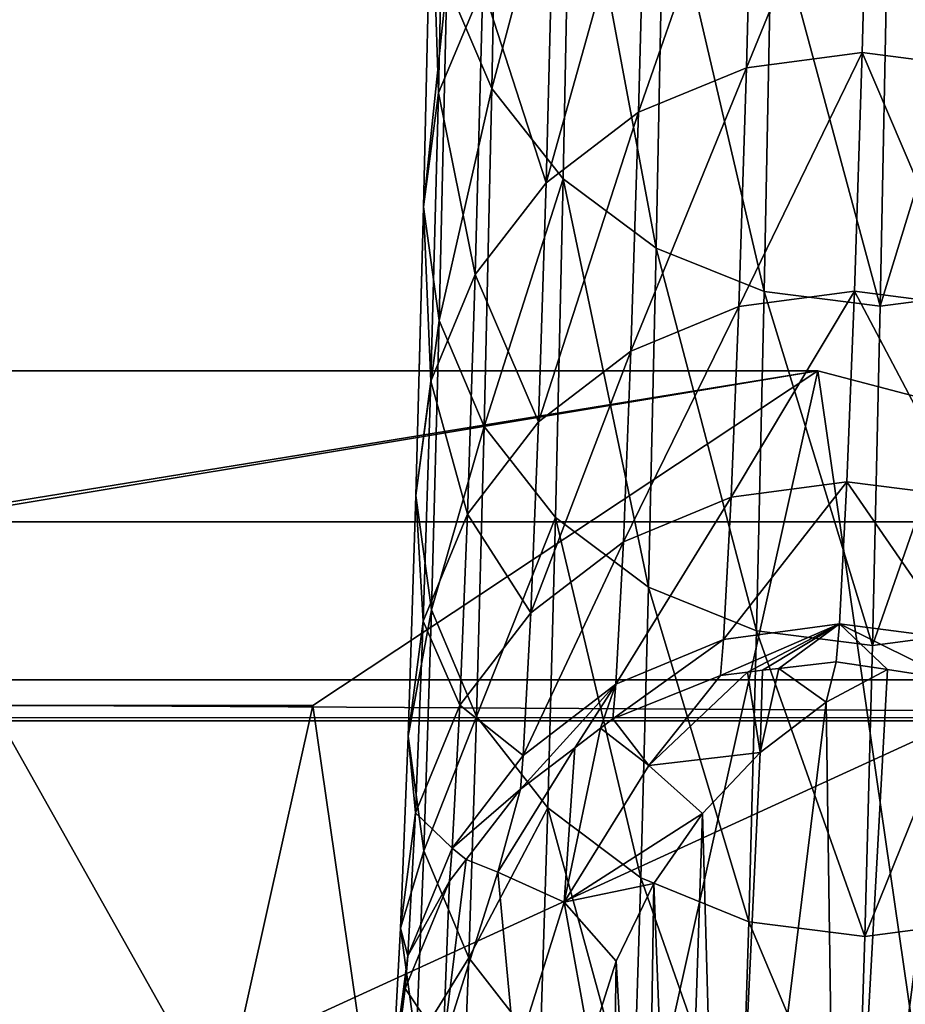
# Model space of a CAD drawing. Units: centimetres. Extents: x -216 to 811, y -352 to 368.
# Drawn here: x 47 to 48, y -20 to -18 of the extents above; entities that cross this region are included whole.
import ezdxf

# ---------------------------------------------------------------- set-up
doc = ezdxf.new("R2010")
doc.units = ezdxf.units.CM
doc.header["$LTSCALE"] = 2.54
doc.layers.get('0').update_dxf_attribs({"true_color": 0xffffff})

# ---------------------------------------------------------------- blocks, each defined once
blk = doc.blocks.new('R__nica#1')
at = {"color": 18, "true_color": 0x000000}
mesh = blk.add_polyface(dxfattribs=at)
corners = [(1.5926, 3.4965, 40.3704), (1.6866, 2.9945, 43.2811), (1.6061, 2.8062, 43.2416), (1.6732, 3.6836, 40.4152)]
mesh.append_faces([[corners[k] for k in face] for face in [(0, 1, 2), (1, 0, 3)]], dxfattribs={"vtx0": -1, "color": 18})
mesh = blk.add_polyface(dxfattribs=at)
corners = [(1.688, 3.3992, 43.3667), (1.6222, 2.9879, 46.2744), (1.7015, 2.7981, 46.2394), (1.6087, 3.5879, 43.407)]
mesh.append_faces([[corners[k] for k in face] for face in [(0, 1, 2), (1, 0, 3)]], dxfattribs={"vtx0": -1, "color": 18})
mesh = blk.add_polyface(dxfattribs=at)
corners = [(1.4649, 3.336, 40.3323), (1.6061, 2.8062, 43.2416), (1.4784, 2.6446, 43.208), (1.5926, 3.4965, 40.3704)]
mesh.append_faces([[corners[k] for k in face] for face in [(0, 1, 2), (1, 0, 3)]], dxfattribs={"vtx0": -1, "color": 18})
mesh = blk.add_polyface(dxfattribs=at)
corners = [(1.7146, 3.1968, 43.3238), (1.7015, 2.7981, 46.2394), (1.7281, 2.5945, 46.2022), (1.688, 3.3992, 43.3667)]
mesh.append_faces([[corners[k] for k in face] for face in [(0, 1, 2), (1, 0, 3)]], dxfattribs={"vtx0": -1, "color": 18})
mesh = blk.add_polyface(dxfattribs=at)
corners = [(0.737, 2.8438, 49.2182), (0.9306, 3.3827, 46.3494), (0.7235, 3.3563, 46.3455), (0.9441, 2.8703, 49.2213)]
mesh.append_faces([[corners[k] for k in face] for face in [(0, 1, 2), (1, 0, 3)]], dxfattribs={"vtx0": -1, "color": 18})
mesh = blk.add_polyface(dxfattribs=at)
corners = [(0.9306, 3.3827, 46.3494), (1.1511, 2.8429, 49.2162), (1.1376, 3.3554, 46.3435), (0.9441, 2.8703, 49.2213)]
mesh.append_faces([[corners[k] for k in face] for face in [(0, 1, 2), (1, 0, 3)]], dxfattribs={"vtx0": -1, "color": 18})
mesh = blk.add_polyface(dxfattribs=at)
corners = [(1.1376, 3.3554, 46.3435), (1.3438, 2.7635, 49.2032), (1.3303, 3.2764, 46.3283), (1.1511, 2.8429, 49.2162)]
mesh.append_faces([[corners[k] for k in face] for face in [(0, 1, 2), (1, 0, 3)]], dxfattribs={"vtx0": -1, "color": 18})
mesh = blk.add_polyface(dxfattribs=at)
corners = [(1.4649, 3.336, 40.3323), (1.3123, 2.5207, 43.1826), (1.2987, 3.213, 40.3034), (1.4784, 2.6446, 43.208)]
mesh.append_faces([[corners[k] for k in face] for face in [(0, 1, 2), (1, 0, 3)]], dxfattribs={"vtx0": -1, "color": 18})
mesh = blk.add_polyface(dxfattribs=at)
corners = [(1.3303, 3.2764, 46.3283), (1.5091, 2.6375, 49.1831), (1.4956, 3.1511, 46.3047), (1.3438, 2.7635, 49.2032)]
mesh.append_faces([[corners[k] for k in face] for face in [(0, 1, 2), (1, 0, 3)]], dxfattribs={"vtx0": -1, "color": 18})
mesh = blk.add_polyface(dxfattribs=at)
corners = [(1.2987, 3.213, 40.3034), (1.1191, 2.4431, 43.167), (1.1055, 3.1359, 40.2856), (1.3123, 2.5207, 43.1826)]
mesh.append_faces([[corners[k] for k in face] for face in [(0, 1, 2), (1, 0, 3)]], dxfattribs={"vtx0": -1, "color": 18})
mesh = blk.add_polyface(dxfattribs=at)
corners = [(1.6866, 2.9945, 43.2811), (1.7281, 2.5945, 46.2022), (1.7002, 2.3911, 46.1652), (1.7146, 3.1968, 43.3238)]
mesh.append_faces([[corners[k] for k in face] for face in [(0, 1, 2), (1, 0, 3)]], dxfattribs={"vtx0": -1, "color": 18})
mesh = blk.add_polyface(dxfattribs=at)
corners = [(0.9119, 2.4169, 43.1624), (0.6914, 3.1368, 40.2877), (0.8984, 3.1099, 40.2803), (0.705, 2.444, 43.169)]
mesh.append_faces([[corners[k] for k in face] for face in [(0, 1, 2), (1, 0, 3)]], dxfattribs={"vtx0": -1, "color": 18})
mesh = blk.add_polyface(dxfattribs=at)
corners = [(1.1055, 3.1359, 40.2856), (0.9119, 2.4169, 43.1624), (0.8984, 3.1099, 40.2803), (1.1191, 2.4431, 43.167)]
mesh.append_faces([[corners[k] for k in face] for face in [(0, 1, 2), (1, 0, 3)]], dxfattribs={"vtx0": -1, "color": 18})
mesh = blk.add_polyface(dxfattribs=at)
corners = [(1.6222, 2.9879, 46.2744), (1.5091, 2.6375, 49.1831), (1.6357, 2.4735, 49.1574), (1.4956, 3.1511, 46.3047)]
mesh.append_faces([[corners[k] for k in face] for face in [(0, 1, 2), (1, 0, 3)]], dxfattribs={"vtx0": -1, "color": 18})
mesh = blk.add_polyface(dxfattribs=at)
corners = [(1.6061, 2.8062, 43.2416), (1.7002, 2.3911, 46.1652), (1.6196, 2.2016, 46.131), (1.6866, 2.9945, 43.2811)]
mesh.append_faces([[corners[k] for k in face] for face in [(0, 1, 2), (1, 0, 3)]], dxfattribs={"vtx0": -1, "color": 18})
mesh = blk.add_polyface(dxfattribs=at)
corners = [(1.7015, 2.7981, 46.2394), (1.6357, 2.4735, 49.1574), (1.715, 2.2828, 49.1277), (1.6222, 2.9879, 46.2744)]
mesh.append_faces([[corners[k] for k in face] for face in [(0, 1, 2), (1, 0, 3)]], dxfattribs={"vtx0": -1, "color": 18})
mesh = blk.add_polyface(dxfattribs=at)
corners = [(0.7505, 2.417, 52.104), (0.9441, 2.8703, 49.2213), (0.737, 2.8438, 49.2182), (0.9577, 2.4436, 52.1064)]
mesh.append_faces([[corners[k] for k in face] for face in [(0, 1, 2), (1, 0, 3)]], dxfattribs={"vtx0": -1, "color": 18})
mesh = blk.add_polyface(dxfattribs=at)
corners = [(0.9441, 2.8703, 49.2213), (1.1646, 2.4161, 52.102), (1.1511, 2.8429, 49.2162), (0.9577, 2.4436, 52.1064)]
mesh.append_faces([[corners[k] for k in face] for face in [(0, 1, 2), (1, 0, 3)]], dxfattribs={"vtx0": -1, "color": 18})
mesh = blk.add_polyface(dxfattribs=at)
corners = [(1.1511, 2.8429, 49.2162), (1.3573, 2.3364, 52.0912), (1.3438, 2.7635, 49.2032), (1.1646, 2.4161, 52.102)]
mesh.append_faces([[corners[k] for k in face] for face in [(0, 1, 2), (1, 0, 3)]], dxfattribs={"vtx0": -1, "color": 18})
mesh = blk.add_polyface(dxfattribs=at)
corners = [(1.4784, 2.6446, 43.208), (1.6196, 2.2016, 46.131), (1.492, 2.039, 46.1019), (1.6061, 2.8062, 43.2416)]
mesh.append_faces([[corners[k] for k in face] for face in [(0, 1, 2), (1, 0, 3)]], dxfattribs={"vtx0": -1, "color": 18})
mesh = blk.add_polyface(dxfattribs=at)
corners = [(1.7281, 2.5945, 46.2022), (1.715, 2.2828, 49.1277), (1.7417, 2.0782, 49.0962), (1.7015, 2.7981, 46.2394)]
mesh.append_faces([[corners[k] for k in face] for face in [(0, 1, 2), (1, 0, 3)]], dxfattribs={"vtx0": -1, "color": 18})
mesh = blk.add_polyface(dxfattribs=at)
corners = [(1.3438, 2.7635, 49.2032), (1.5227, 2.2099, 52.0747), (1.5091, 2.6375, 49.1831), (1.3573, 2.3364, 52.0912)]
mesh.append_faces([[corners[k] for k in face] for face in [(0, 1, 2), (1, 0, 3)]], dxfattribs={"vtx0": -1, "color": 18})
mesh = blk.add_polyface(dxfattribs=at)
corners = [(1.4784, 2.6446, 43.208), (1.3259, 1.9145, 46.0799), (1.3123, 2.5207, 43.1826), (1.492, 2.039, 46.1019)]
mesh.append_faces([[corners[k] for k in face] for face in [(0, 1, 2), (1, 0, 3)]], dxfattribs={"vtx0": -1, "color": 18})
mesh = blk.add_polyface(dxfattribs=at)
corners = [(1.6357, 2.4735, 49.1574), (1.5227, 2.2099, 52.0747), (1.6493, 2.0452, 52.0536), (1.5091, 2.6375, 49.1831)]
mesh.append_faces([[corners[k] for k in face] for face in [(0, 1, 2), (1, 0, 3)]], dxfattribs={"vtx0": -1, "color": 18})
mesh = blk.add_polyface(dxfattribs=at)
corners = [(1.7002, 2.3911, 46.1652), (1.7417, 2.0782, 49.0962), (1.7138, 1.8737, 49.065), (1.7281, 2.5945, 46.2022)]
mesh.append_faces([[corners[k] for k in face] for face in [(0, 1, 2), (1, 0, 3)]], dxfattribs={"vtx0": -1, "color": 18})
mesh = blk.add_polyface(dxfattribs=at)
corners = [(1.3123, 2.5207, 43.1826), (1.1327, 1.8364, 46.0666), (1.1191, 2.4431, 43.167), (1.3259, 1.9145, 46.0799)]
mesh.append_faces([[corners[k] for k in face] for face in [(0, 1, 2), (1, 0, 3)]], dxfattribs={"vtx0": -1, "color": 18})
mesh = blk.add_polyface(dxfattribs=at)
corners = [(1.715, 2.2828, 49.1277), (1.6493, 2.0452, 52.0536), (1.7287, 1.8537, 52.0293), (1.6357, 2.4735, 49.1574)]
mesh.append_faces([[corners[k] for k in face] for face in [(0, 1, 2), (1, 0, 3)]], dxfattribs={"vtx0": -1, "color": 18})
mesh = blk.add_polyface(dxfattribs=at)
corners = [(0.9256, 1.81, 46.0627), (0.705, 2.444, 43.169), (0.9119, 2.4169, 43.1624), (0.7186, 1.8373, 46.0686)]
mesh.append_faces([[corners[k] for k in face] for face in [(0, 1, 2), (1, 0, 3)]], dxfattribs={"vtx0": -1, "color": 18})
mesh = blk.add_polyface(dxfattribs=at)
corners = [(0.7641, 2.0763, 55.0005), (0.9577, 2.4436, 52.1064), (0.7505, 2.417, 52.104), (0.9713, 2.103, 55.0022)]
mesh.append_faces([[corners[k] for k in face] for face in [(0, 1, 2), (1, 0, 3)]], dxfattribs={"vtx0": -1, "color": 18})
mesh = blk.add_polyface(dxfattribs=at)
corners = [(1.1191, 2.4431, 43.167), (0.9256, 1.81, 46.0627), (0.9119, 2.4169, 43.1624), (1.1327, 1.8364, 46.0666)]
mesh.append_faces([[corners[k] for k in face] for face in [(0, 1, 2), (1, 0, 3)]], dxfattribs={"vtx0": -1, "color": 18})
mesh = blk.add_polyface(dxfattribs=at)
corners = [(0.9577, 2.4436, 52.1064), (1.1782, 2.0754, 54.9986), (1.1646, 2.4161, 52.102), (0.9713, 2.103, 55.0022)]
mesh.append_faces([[corners[k] for k in face] for face in [(0, 1, 2), (1, 0, 3)]], dxfattribs={"vtx0": -1, "color": 18})
mesh = blk.add_polyface(dxfattribs=at)
corners = [(1.1646, 2.4161, 52.102), (1.3709, 1.9954, 54.9901), (1.3573, 2.3364, 52.0912), (1.1782, 2.0754, 54.9986)]
mesh.append_faces([[corners[k] for k in face] for face in [(0, 1, 2), (1, 0, 3)]], dxfattribs={"vtx0": -1, "color": 18})
mesh = blk.add_polyface(dxfattribs=at)
corners = [(1.6196, 2.2016, 46.131), (1.7138, 1.8737, 49.065), (1.6333, 1.6833, 49.0361), (1.7002, 2.3911, 46.1652)]
mesh.append_faces([[corners[k] for k in face] for face in [(0, 1, 2), (1, 0, 3)]], dxfattribs={"vtx0": -1, "color": 18})
mesh = blk.add_polyface(dxfattribs=at)
corners = [(1.3573, 2.3364, 52.0912), (1.5363, 1.8685, 54.9771), (1.5227, 2.2099, 52.0747), (1.3709, 1.9954, 54.9901)]
mesh.append_faces([[corners[k] for k in face] for face in [(0, 1, 2), (1, 0, 3)]], dxfattribs={"vtx0": -1, "color": 18})
mesh = blk.add_polyface(dxfattribs=at)
corners = [(1.7417, 2.0782, 49.0962), (1.7287, 1.8537, 52.0293), (1.7553, 1.6482, 52.0035), (1.715, 2.2828, 49.1277)]
mesh.append_faces([[corners[k] for k in face] for face in [(0, 1, 2), (1, 0, 3)]], dxfattribs={"vtx0": -1, "color": 18})
mesh = blk.add_polyface(dxfattribs=at)
corners = [(1.492, 2.039, 46.1019), (1.6333, 1.6833, 49.0361), (1.5056, 1.5199, 49.0116), (1.6196, 2.2016, 46.131)]
mesh.append_faces([[corners[k] for k in face] for face in [(0, 1, 2), (1, 0, 3)]], dxfattribs={"vtx0": -1, "color": 18})
mesh = blk.add_polyface(dxfattribs=at)
corners = [(1.6493, 2.0452, 52.0536), (1.5363, 1.8685, 54.9771), (1.6629, 1.7033, 54.9606), (1.5227, 2.2099, 52.0747)]
mesh.append_faces([[corners[k] for k in face] for face in [(0, 1, 2), (1, 0, 3)]], dxfattribs={"vtx0": -1, "color": 18})
mesh = blk.add_polyface(dxfattribs=at)
corners = [(0.7777, 1.822, 57.9054), (0.9713, 2.103, 55.0022), (0.7641, 2.0763, 55.0005), (0.9849, 1.8487, 57.9064)]
mesh.append_faces([[corners[k] for k in face] for face in [(0, 1, 2), (1, 0, 3)]], dxfattribs={"vtx0": -1, "color": 18})
mesh = blk.add_polyface(dxfattribs=at)
corners = [(0.9713, 2.103, 55.0022), (1.1918, 1.821, 57.9035), (1.1782, 2.0754, 54.9986), (0.9849, 1.8487, 57.9064)]
mesh.append_faces([[corners[k] for k in face] for face in [(0, 1, 2), (1, 0, 3)]], dxfattribs={"vtx0": -1, "color": 18})
mesh = blk.add_polyface(dxfattribs=at)
corners = [(1.7138, 1.8737, 49.065), (1.7553, 1.6482, 52.0035), (1.7275, 1.4429, 51.978), (1.7417, 2.0782, 49.0962)]
mesh.append_faces([[corners[k] for k in face] for face in [(0, 1, 2), (1, 0, 3)]], dxfattribs={"vtx0": -1, "color": 18})
mesh = blk.add_polyface(dxfattribs=at)
corners = [(1.1782, 2.0754, 54.9986), (1.3846, 1.7409, 57.8972), (1.3709, 1.9954, 54.9901), (1.1918, 1.821, 57.9035)]
mesh.append_faces([[corners[k] for k in face] for face in [(0, 1, 2), (1, 0, 3)]], dxfattribs={"vtx0": -1, "color": 18})
mesh = blk.add_polyface(dxfattribs=at)
corners = [(1.7287, 1.8537, 52.0293), (1.6629, 1.7033, 54.9606), (1.7423, 1.5111, 54.9417), (1.6493, 2.0452, 52.0536)]
mesh.append_faces([[corners[k] for k in face] for face in [(0, 1, 2), (1, 0, 3)]], dxfattribs={"vtx0": -1, "color": 18})
mesh = blk.add_polyface(dxfattribs=at)
corners = [(1.492, 2.039, 46.1019), (1.3396, 1.3947, 48.9931), (1.3259, 1.9145, 46.0799), (1.5056, 1.5199, 49.0116)]
mesh.append_faces([[corners[k] for k in face] for face in [(0, 1, 2), (1, 0, 3)]], dxfattribs={"vtx0": -1, "color": 18})
mesh = blk.add_polyface(dxfattribs=at)
corners = [(1.3709, 1.9954, 54.9901), (1.5499, 1.6136, 57.8878), (1.5363, 1.8685, 54.9771), (1.3846, 1.7409, 57.8972)]
mesh.append_faces([[corners[k] for k in face] for face in [(0, 1, 2), (1, 0, 3)]], dxfattribs={"vtx0": -1, "color": 18})
mesh = blk.add_polyface(dxfattribs=at)
corners = [(1.3259, 1.9145, 46.0799), (1.1464, 1.3162, 48.9819), (1.1327, 1.8364, 46.0666), (1.3396, 1.3947, 48.9931)]
mesh.append_faces([[corners[k] for k in face] for face in [(0, 1, 2), (1, 0, 3)]], dxfattribs={"vtx0": -1, "color": 18})
mesh = blk.add_polyface(dxfattribs=at)
corners = [(1.6629, 1.7033, 54.9606), (1.5499, 1.6136, 57.8878), (1.6766, 1.4481, 57.8759), (1.5363, 1.8685, 54.9771)]
mesh.append_faces([[corners[k] for k in face] for face in [(0, 1, 2), (1, 0, 3)]], dxfattribs={"vtx0": -1, "color": 18})
mesh = blk.add_polyface(dxfattribs=at)
corners = [(1.6333, 1.6833, 49.0361), (1.7275, 1.4429, 51.978), (1.647, 1.2517, 51.9545), (1.7138, 1.8737, 49.065)]
mesh.append_faces([[corners[k] for k in face] for face in [(0, 1, 2), (1, 0, 3)]], dxfattribs={"vtx0": -1, "color": 18})
mesh = blk.add_polyface(dxfattribs=at)
corners = [(0.7837, 1.7493, 59.1679), (0.9849, 1.8487, 57.9064), (0.7777, 1.822, 57.9054), (0.8991, 1.7671, 59.1178), (0.9904, 1.7807, 59.0864)]
mesh.append_faces([[corners[k] for k in face] for face in [(0, 1, 2), (1, 3, 4)]], dxfattribs={"vtx0": -1, "color": 18})
mesh.append_faces([[corners[k] for k in face] for face in [(1, 0, 3)]], dxfattribs={"vtx0": -1, "vtx2": -1, "color": 18})
mesh = blk.add_polyface(dxfattribs=at)
corners = [(0.9849, 1.8487, 57.9064), (1.1971, 1.7568, 59.0191), (1.1918, 1.821, 57.9035), (1.1492, 1.7627, 59.0278), (1.122, 1.7658, 59.0371), (1.0931, 1.7691, 59.0475), (0.9904, 1.7807, 59.0864)]
mesh.append_faces([[corners[k] for k in face] for face in [(0, 1, 2), (5, 0, 6)]], dxfattribs={"vtx0": -1, "color": 18})
mesh.append_faces([[corners[k] for k in face] for face in [(1, 0, 3), (3, 0, 4), (4, 0, 5)]], dxfattribs={"vtx0": -1, "vtx1": -1, "color": 18})
mesh = blk.add_polyface(dxfattribs=at)
corners = [(1.7553, 1.6482, 52.0035), (1.7423, 1.5111, 54.9417), (1.769, 1.305, 54.9217), (1.7287, 1.8537, 52.0293)]
mesh.append_faces([[corners[k] for k in face] for face in [(0, 1, 2), (1, 0, 3)]], dxfattribs={"vtx0": -1, "color": 18})
mesh = blk.add_polyface(dxfattribs=at)
corners = [(0.9392, 1.2898, 48.9788), (0.7186, 1.8373, 46.0686), (0.9256, 1.81, 46.0627), (0.7323, 1.3172, 48.9839)]
mesh.append_faces([[corners[k] for k in face] for face in [(0, 1, 2), (1, 0, 3)]], dxfattribs={"vtx0": -1, "color": 18})
mesh = blk.add_polyface(dxfattribs=at)
corners = [(1.1327, 1.8364, 46.0666), (0.9392, 1.2898, 48.9788), (0.9256, 1.81, 46.0627), (1.1464, 1.3162, 48.9819)]
mesh.append_faces([[corners[k] for k in face] for face in [(0, 1, 2), (1, 0, 3)]], dxfattribs={"vtx0": -1, "color": 18})
mesh = blk.add_polyface(dxfattribs=at)
corners = [(1.1918, 1.821, 57.9035), (1.3896, 1.6792, 58.9678), (1.3846, 1.7409, 57.8972), (1.1971, 1.7568, 59.0191)]
mesh.append_faces([[corners[k] for k in face] for face in [(0, 1, 2), (1, 0, 3)]], dxfattribs={"vtx0": -1, "color": 18})
mesh = blk.add_polyface(dxfattribs=at)
corners = [(1.0083, 1.709, 59.0704), (0.9904, 1.7807, 59.0864), (0.8991, 1.7671, 59.1178), (1.0931, 1.7691, 59.0475)]
mesh.append_faces([[corners[k] for k in face] for face in [(0, 1, 2), (1, 0, 3)]], dxfattribs={"vtx0": -1, "color": 18})
mesh = blk.add_polyface(dxfattribs=at)
corners = [(0.2168, 0.7552, 59.414), (0.2178, 1.17, 59.4136), (0.1901, 0.962, 59.4256), (0.2961, 0.5638, 59.3796), (0.298, 1.3651, 59.3788), (0.4226, 0.4007, 59.3247), (0.4253, 1.5339, 59.3235), (0.5877, 0.277, 59.253), (0.5909, 1.6649, 59.2516), (0.7801, 0.2013, 59.1695), (0.7837, 1.7493, 59.1679), (0.9866, 0.1786, 59.0798), (0.8991, 1.7671, 59.1178), (1.0083, 1.709, 59.0704), (1.1933, 0.2105, 58.9901), (1.1262, 1.619, 59.0192), (1.2297, 1.5099, 58.9743), (1.2718, 0.2449, 58.956), (1.3163, 1.3846, 58.9367), (1.3327, 0.3397, 58.9296), (1.3838, 1.246, 58.9074), (1.3959, 0.4807, 58.9022), (1.4306, 1.0976, 58.8871), (1.438, 0.6308, 58.8839), (1.4556, 0.9431, 58.8762), (1.4581, 0.7862, 58.8752)]
mesh.append_faces([[corners[k] for k in face] for face in [(0, 1, 2), (24, 23, 25)]], dxfattribs={"vtx0": -1, "color": 18})
mesh.append_faces([[corners[k] for k in face] for face in [(1, 3, 4), (4, 5, 6), (6, 7, 8), (8, 9, 10), (10, 11, 12), (12, 11, 13), (13, 14, 15), (15, 14, 16), (16, 17, 18), (18, 19, 20), (20, 21, 22), (22, 23, 24)]], dxfattribs={"vtx0": -1, "vtx1": -1, "color": 18})
mesh.append_faces([[corners[k] for k in face] for face in [(1, 0, 3), (4, 3, 5), (6, 5, 7), (8, 7, 9), (10, 9, 11), (13, 11, 14), (16, 14, 17), (18, 17, 19), (20, 19, 21), (22, 21, 23)]], dxfattribs={"vtx0": -1, "vtx2": -1, "color": 18})
mesh = blk.add_polyface(dxfattribs=at)
corners = [(1.1262, 1.619, 59.0192), (1.0931, 1.7691, 59.0475), (1.0083, 1.709, 59.0704), (1.122, 1.7658, 59.0371)]
mesh.append_faces([[corners[k] for k in face] for face in [(0, 1, 2), (1, 0, 3)]], dxfattribs={"vtx0": -1, "color": 18})
mesh = blk.add_polyface(dxfattribs=at)
corners = [(1.1262, 1.619, 59.0192), (1.1492, 1.7627, 59.0278), (1.122, 1.7658, 59.0371), (1.3254, 1.5956, 58.9513)]
mesh.append_faces([[corners[k] for k in face] for face in [(0, 1, 2), (1, 0, 3)]], dxfattribs={"vtx0": -1, "color": 18})
mesh = blk.add_polyface(dxfattribs=at)
corners = [(1.3254, 1.5956, 58.9513), (1.1971, 1.7568, 59.0191), (1.1492, 1.7627, 59.0278), (1.3896, 1.6792, 58.9678), (1.4116, 1.6626, 58.9596)]
mesh.append_faces([[corners[k] for k in face] for face in [(0, 1, 2), (3, 0, 4)]], dxfattribs={"vtx0": -1, "color": 18})
mesh.append_faces([[corners[k] for k in face] for face in [(1, 0, 3)]], dxfattribs={"vtx0": -1, "vtx1": -1, "color": 18})
mesh = blk.add_polyface(dxfattribs=at)
corners = [(1.3846, 1.7409, 57.8972), (1.5548, 1.5532, 58.9366), (1.5499, 1.6136, 57.8878), (1.4579, 1.6275, 58.9483), (1.4116, 1.6626, 58.9596), (1.3896, 1.6792, 58.9678)]
mesh.append_faces([[corners[k] for k in face] for face in [(0, 1, 2), (4, 0, 5)]], dxfattribs={"vtx0": -1, "color": 18})
mesh.append_faces([[corners[k] for k in face] for face in [(1, 0, 3), (3, 0, 4)]], dxfattribs={"vtx0": -1, "vtx1": -1, "color": 18})
mesh = blk.add_polyface(dxfattribs=at)
corners = [(1.7423, 1.5111, 54.9417), (1.6766, 1.4481, 57.8759), (1.756, 1.2554, 57.8624), (1.6629, 1.7033, 54.9606)]
mesh.append_faces([[corners[k] for k in face] for face in [(0, 1, 2), (1, 0, 3)]], dxfattribs={"vtx0": -1, "color": 18})
mesh = blk.add_polyface(dxfattribs=at)
corners = [(1.5056, 1.5199, 49.0116), (1.647, 1.2517, 51.9545), (1.5194, 1.0876, 51.9346), (1.6333, 1.6833, 49.0361)]
mesh.append_faces([[corners[k] for k in face] for face in [(0, 1, 2), (1, 0, 3)]], dxfattribs={"vtx0": -1, "color": 18})
mesh = blk.add_polyface(dxfattribs=at)
corners = [(1.4766, 1.3512, 58.8857), (1.4116, 1.6626, 58.9596), (1.3254, 1.5956, 58.9513), (1.4579, 1.6275, 58.9483), (1.5955, 1.4049, 58.8885)]
mesh.append_faces([[corners[k] for k in face] for face in [(0, 1, 2), (3, 0, 4)]], dxfattribs={"vtx0": -1, "color": 18})
mesh.append_faces([[corners[k] for k in face] for face in [(1, 0, 3)]], dxfattribs={"vtx0": -1, "vtx1": -1, "color": 18})
mesh = blk.add_polyface(dxfattribs=at)
corners = [(1.7275, 1.4429, 51.978), (1.769, 1.305, 54.9217), (1.7412, 1.099, 54.9019), (1.7553, 1.6482, 52.0035)]
mesh.append_faces([[corners[k] for k in face] for face in [(0, 1, 2), (1, 0, 3)]], dxfattribs={"vtx0": -1, "color": 18})
mesh = blk.add_polyface(dxfattribs=at)
corners = [(1.5955, 1.4049, 58.8885), (1.5548, 1.5532, 58.9366), (1.4579, 1.6275, 58.9483), (1.652, 1.4273, 58.906)]
mesh.append_faces([[corners[k] for k in face] for face in [(0, 1, 2), (1, 0, 3)]], dxfattribs={"vtx0": -1, "color": 18})
mesh = blk.add_polyface(dxfattribs=at)
corners = [(1.3254, 1.5956, 58.9513), (1.1262, 1.619, 59.0192), (1.2297, 1.5099, 58.9743)]
mesh.append_faces([[corners[k] for k in face] for face in [(0, 1, 2)]], dxfattribs={"color": 18})
mesh = blk.add_polyface(dxfattribs=at)
corners = [(1.6766, 1.4481, 57.8759), (1.652, 1.4273, 58.906), (1.6814, 1.3888, 58.9046), (1.5548, 1.5532, 58.9366), (1.5499, 1.6136, 57.8878)]
mesh.append_faces([[corners[k] for k in face] for face in [(0, 1, 2), (3, 0, 4)]], dxfattribs={"vtx0": -1, "color": 18})
mesh.append_faces([[corners[k] for k in face] for face in [(1, 0, 3)]], dxfattribs={"vtx0": -1, "vtx1": -1, "color": 18})
mesh = blk.add_polyface(dxfattribs=at)
corners = [(1.4766, 1.3512, 58.8857), (1.3254, 1.5956, 58.9513), (1.2297, 1.5099, 58.9743)]
mesh.append_faces([[corners[k] for k in face] for face in [(0, 1, 2)]], dxfattribs={"color": 18})
mesh = blk.add_polyface(dxfattribs=at)
corners = [(1.5056, 1.5199, 49.0116), (1.3533, 0.9619, 51.9196), (1.3396, 1.3947, 48.9931), (1.5194, 1.0876, 51.9346)]
mesh.append_faces([[corners[k] for k in face] for face in [(0, 1, 2), (1, 0, 3)]], dxfattribs={"vtx0": -1, "color": 18})
mesh = blk.add_polyface(dxfattribs=at)
corners = [(1.4766, 1.3512, 58.8857), (1.2297, 1.5099, 58.9743), (1.3163, 1.3846, 58.9367)]
mesh.append_faces([[corners[k] for k in face] for face in [(0, 1, 2)]], dxfattribs={"color": 18})
mesh = blk.add_polyface(dxfattribs=at)
corners = [(1.769, 1.305, 54.9217), (1.756, 1.2554, 57.8624), (1.7827, 1.0488, 57.8482), (1.7423, 1.5111, 54.9417)]
mesh.append_faces([[corners[k] for k in face] for face in [(0, 1, 2), (1, 0, 3)]], dxfattribs={"vtx0": -1, "color": 18})
mesh = blk.add_polyface(dxfattribs=at)
corners = [(1.756, 1.2554, 57.8624), (1.6814, 1.3888, 58.9046), (1.7608, 1.1966, 58.8825), (1.6766, 1.4481, 57.8759)]
mesh.append_faces([[corners[k] for k in face] for face in [(0, 1, 2), (1, 0, 3)]], dxfattribs={"vtx0": -1, "color": 18})
mesh = blk.add_polyface(dxfattribs=at)
corners = [(1.6928, 1.0964, 58.8463), (1.652, 1.4273, 58.906), (1.5955, 1.4049, 58.8885), (1.6814, 1.3888, 58.9046), (1.7608, 1.1966, 58.8825), (1.7721, 1.1095, 58.8669)]
mesh.append_faces([[corners[k] for k in face] for face in [(0, 1, 2), (4, 0, 5)]], dxfattribs={"vtx0": -1, "color": 18})
mesh.append_faces([[corners[k] for k in face] for face in [(1, 0, 3), (3, 0, 4)]], dxfattribs={"vtx0": -1, "vtx1": -1, "color": 18})
mesh = blk.add_polyface(dxfattribs=at)
corners = [(1.647, 1.2517, 51.9545), (1.7412, 1.099, 54.9019), (1.6607, 0.9071, 54.8838), (1.7275, 1.4429, 51.978)]
mesh.append_faces([[corners[k] for k in face] for face in [(0, 1, 2), (1, 0, 3)]], dxfattribs={"vtx0": -1, "color": 18})
mesh = blk.add_polyface(dxfattribs=at)
corners = [(1.3396, 1.3947, 48.9931), (1.1601, 0.8831, 51.9106), (1.1464, 1.3162, 48.9819), (1.3533, 0.9619, 51.9196)]
mesh.append_faces([[corners[k] for k in face] for face in [(0, 1, 2), (1, 0, 3)]], dxfattribs={"vtx0": -1, "color": 18})
mesh = blk.add_polyface(dxfattribs=at)
corners = [(1.5645, 1.0724, 58.8475), (1.5955, 1.4049, 58.8885), (1.4766, 1.3512, 58.8857), (1.6928, 1.0964, 58.8463)]
mesh.append_faces([[corners[k] for k in face] for face in [(0, 1, 2), (1, 0, 3)]], dxfattribs={"vtx0": -1, "color": 18})
mesh = blk.add_polyface(dxfattribs=at)
corners = [(1.4766, 1.3512, 58.8857), (1.3163, 1.3846, 58.9367), (1.3838, 1.246, 58.9074)]
mesh.append_faces([[corners[k] for k in face] for face in [(0, 1, 2)]], dxfattribs={"color": 18})
mesh = blk.add_polyface(dxfattribs=at)
corners = [(1.4306, 1.0976, 58.8871), (1.4766, 1.3512, 58.8857), (1.3838, 1.246, 58.9074), (1.5645, 1.0724, 58.8475)]
mesh.append_faces([[corners[k] for k in face] for face in [(0, 1, 2), (1, 0, 3)]], dxfattribs={"vtx0": -1, "color": 18})
mesh = blk.add_polyface(dxfattribs=at)
corners = [(0.953, 0.8565, 51.9082), (0.7323, 1.3172, 48.9839), (0.9392, 1.2898, 48.9788), (0.746, 0.8841, 51.9126)]
mesh.append_faces([[corners[k] for k in face] for face in [(0, 1, 2), (1, 0, 3)]], dxfattribs={"vtx0": -1, "color": 18})
mesh = blk.add_polyface(dxfattribs=at)
corners = [(1.1464, 1.3162, 48.9819), (0.953, 0.8565, 51.9082), (0.9392, 1.2898, 48.9788), (1.1601, 0.8831, 51.9106)]
mesh.append_faces([[corners[k] for k in face] for face in [(0, 1, 2), (1, 0, 3)]], dxfattribs={"vtx0": -1, "color": 18})
mesh = blk.add_polyface(dxfattribs=at)
corners = [(1.7412, 1.099, 54.9019), (1.7827, 1.0488, 57.8482), (1.7549, 0.8423, 57.8342), (1.769, 1.305, 54.9217)]
mesh.append_faces([[corners[k] for k in face] for face in [(0, 1, 2), (1, 0, 3)]], dxfattribs={"vtx0": -1, "color": 18})
mesh = blk.add_polyface(dxfattribs=at)
corners = [(1.5194, 1.0876, 51.9346), (1.6607, 0.9071, 54.8838), (1.5331, 0.7426, 54.8684), (1.647, 1.2517, 51.9545)]
mesh.append_faces([[corners[k] for k in face] for face in [(0, 1, 2), (1, 0, 3)]], dxfattribs={"vtx0": -1, "color": 18})
mesh = blk.add_polyface(dxfattribs=at)
corners = [(1.7827, 1.0488, 57.8482), (1.7721, 1.1095, 58.8669), (1.7875, 0.9901, 58.8655), (1.756, 1.2554, 57.8624), (1.7608, 1.1966, 58.8825)]
mesh.append_faces([[corners[k] for k in face] for face in [(0, 1, 2), (1, 3, 4)]], dxfattribs={"vtx0": -1, "color": 18})
mesh.append_faces([[corners[k] for k in face] for face in [(1, 0, 3)]], dxfattribs={"vtx0": -1, "vtx2": -1, "color": 18})
blk = doc.blocks.new('Grupa#499')
at = {"color": 254, "true_color": 0xe2e2e2}
mesh = blk.add_polyface(dxfattribs=at)
corners = [(0.2698, 2.3656), (0.5982, 0.2698), (0, 1.2497), (1.2497, 2.9638), (1.7141, 0), (2.3656, 2.694), (2.694, 0.5982), (2.9638, 1.7141)]
mesh.append_faces([[corners[k] for k in face] for face in [(0, 1, 2), (6, 5, 7)]], dxfattribs={"vtx0": -1, "color": 254})
mesh.append_faces([[corners[k] for k in face] for face in [(1, 3, 4), (4, 5, 6)]], dxfattribs={"vtx0": -1, "vtx1": -1, "color": 254})
mesh.append_faces([[corners[k] for k in face] for face in [(1, 0, 3), (4, 3, 5)]], dxfattribs={"vtx0": -1, "vtx2": -1, "color": 254})
mesh = blk.add_polyface(dxfattribs=at)
corners = [(0.5982, 0.2698, 5.5031), (0.2698, 2.3656, 5.5031), (0, 1.2497, 5.5031), (1.2497, 2.9638, 5.5031), (1.7141, 0, 5.5031), (2.3656, 2.694, 5.5031), (2.694, 0.5982, 5.5031), (2.9638, 1.7141, 5.5031)]
mesh.append_faces([[corners[k] for k in face] for face in [(0, 1, 2), (5, 6, 7)]], dxfattribs={"vtx0": -1, "color": 254})
mesh.append_faces([[corners[k] for k in face] for face in [(1, 0, 3), (3, 4, 5)]], dxfattribs={"vtx0": -1, "vtx1": -1, "color": 254})
mesh.append_faces([[corners[k] for k in face] for face in [(3, 0, 4), (5, 4, 6)]], dxfattribs={"vtx0": -1, "vtx2": -1, "color": 254})
mesh = blk.add_polyface(dxfattribs=at)
corners = [(2.9638, 1.7141), (2.694, 0.5982, 5.5031), (2.694, 0.5982), (2.9638, 1.7141, 5.5031)]
mesh.append_faces([[corners[k] for k in face] for face in [(0, 1, 2), (1, 0, 3)]], dxfattribs={"vtx0": -1, "color": 254})
mesh = blk.add_polyface(dxfattribs=at)
corners = [(0, 1.2497, 5.5031), (0.5982, 0.2698), (0.5982, 0.2698, 5.5031), (0, 1.2497)]
mesh.append_faces([[corners[k] for k in face] for face in [(0, 1, 2), (1, 0, 3)]], dxfattribs={"vtx0": -1, "color": 254})
mesh = blk.add_polyface(dxfattribs=at)
corners = [(2.694, 0.5982, 5.5031), (1.7141, 0), (2.694, 0.5982), (1.7141, 0, 5.5031)]
mesh.append_faces([[corners[k] for k in face] for face in [(0, 1, 2), (1, 0, 3)]], dxfattribs={"vtx0": -1, "color": 254})
mesh = blk.add_polyface(dxfattribs=at)
corners = [(1.7141, 0), (0.5982, 0.2698, 5.5031), (0.5982, 0.2698), (1.7141, 0, 5.5031)]
mesh.append_faces([[corners[k] for k in face] for face in [(0, 1, 2), (1, 0, 3)]], dxfattribs={"vtx0": -1, "color": 254})
blk = doc.blocks.new('Grupa#432')
at = {"color": 18, "true_color": 0x000000, "extrusion": (-1.29739e-16, 0.389528, 0.921015), "zscale": 1.254633000000003, "rotation": 270}
blk.add_blockref('Grupa#499', (-7.2012, -40.5868, 218.8967), dxfattribs=at)
at = {"color": 18, "true_color": 0x000000, "extrusion": (0, 0, -1), "zscale": -1, "rotation": 89.99999999999999}
blk.add_blockref('R__nica#1', (-4.9002, 123.2029, -127.6837), dxfattribs=at)
blk = doc.blocks.new('Grupa#430')
at = {"color": 0}
mesh = blk.add_polyface(dxfattribs=at)
corners = [(1.84, 123.6003, 0.4736), (1.2103, 14.8551, 61.4647), (1.84, 14.6003, 60.4736), (1.2103, 123.8551, 1.4647)]
mesh.append_faces([[corners[k] for k in face] for face in [(0, 1, 2), (1, 0, 3)]], dxfattribs={"vtx0": -1, "color": 0})
mesh = blk.add_polyface(dxfattribs=at)
corners = [(1.767, 123.2991, -0.6984), (1.84, 14.6003, 60.4736), (1.767, 14.2991, 59.3016), (1.84, 123.6003, 0.4736)]
mesh.append_faces([[corners[k] for k in face] for face in [(0, 1, 2), (1, 0, 3)]], dxfattribs={"vtx0": -1, "color": 0})
mesh = blk.add_polyface(dxfattribs=at)
corners = [(1.019, 123.0664, -1.6036), (1.767, 14.2991, 59.3016), (1.019, 14.0664, 58.3964), (1.767, 123.2991, -0.6984)]
mesh.append_faces([[corners[k] for k in face] for face in [(0, 1, 2), (1, 0, 3)]], dxfattribs={"vtx0": -1, "color": 0})
blk = doc.blocks.new('WOODEN_mostek-linowy_60 lidka')
at = {"color": 253, "true_color": 0xa8a8a8}
blk.add_blockref('Grupa#430', (-0.1912, 4.8534, 190.304), dxfattribs=at)
at = {"color": 0}
blk.add_blockref('Grupa#432', (-5, -5), dxfattribs=at)
blk = doc.blocks.new('1711 2d')
for p, q in [((-2349.503, -259.703), (-2349.638, -265.726)), ((-2349.638, -265.726), (-2349.715, -268.662)), ((-2349.715, -268.662), (-2369.484, -268.662)), ((-2342.59, -268.662), (-2349.715, -268.662)), ((-2333.778, -270.975), (-2342.59, -268.662)), ((-2330.724, -274.185), (-2357.618, -274.185))]:
    blk.add_line(p, q)

msp = doc.modelspace()

# ---------------------------------------------------------------- block references
at = {"xscale": 0.1, "yscale": 0.1, "zscale": 0.1}
msp.add_blockref('1711 2d', (282.2936, 7.9419, 0.2434), dxfattribs=at)
at = {"color": 0, "rotation": 90.00000000000001}
msp.add_blockref('WOODEN_mostek-linowy_60 lidka', (167.2608, -21.1255, -29.7361), dxfattribs=at)

doc.saveas('drawing.dxf')
